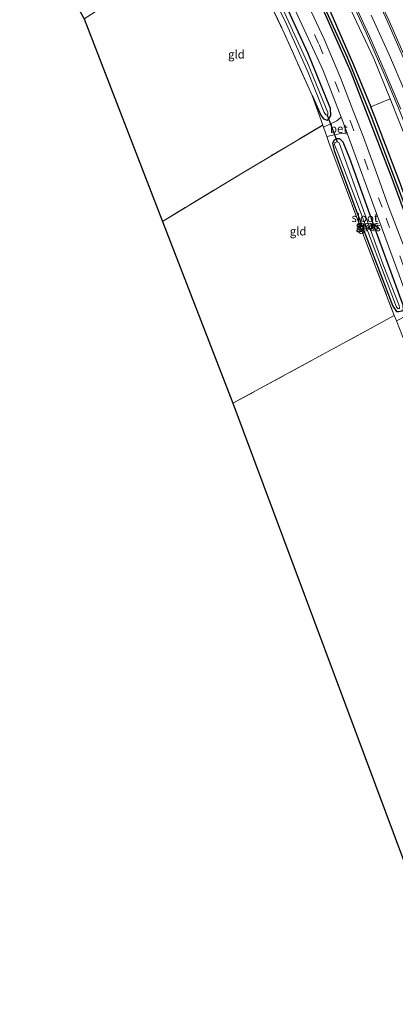
# Model space of a CAD drawing. Units: metres. Extents: x 169998 to 180005, y 368750 to 375001.
# Drawn here: x 170000 to 170113, y 369139 to 369434 of the extents above; entities that cross this region are included whole.
import ezdxf
from ezdxf.enums import TextEntityAlignment as Align

# ---------------------------------------------------------------- set-up
doc = ezdxf.new("R2010")
doc.units = ezdxf.units.M
doc.linetypes.add('IE-TERREINAFSCHEIDING', pattern=[10, 8, -2])
doc.linetypes.add('VW-3-9_STREEP', pattern=[12, 3, -9])
for name, color, linetype, lineweight in [('B-ME-BV-GELEIDECONSTRUCTIE-GELEIDERAIL-L-B1', 213, 'BV-GELEIDERAIL', 18), ('B-ME-GR-BOOM-GV-B6', 93, 'Continuous', 18), ('B-ME-GW-KRUINLIJN-L-B1', 93, 'Continuous', 18), ('B-ME-IE-GRASLAND-GV-B6', 93, 'Continuous', 18), ('B-ME-IE-GRONDWERKLIJN-GROND_INGERICHT-GV-B6', 253, 'Continuous', 18), ('B-ME-IE-TERREINAFSCHEIDING-DOORGANG-L-B1', 8, 'IE-TERREINAFSCHEIDING-KUNSTMATIG-OPEN', 18), ('B-ME-IE-TERREINAFSCHEIDING-RASTERHEKWERK-L-B1', 8, 'IE-TERREINAFSCHEIDING', 18), ('B-ME-OG-WATER-GV-B6', 153, 'Continuous', 18), ('B-ME-VH-VERH_SOORT-BETON-OVERIG-GV-B6', 8, 'IE-TERREINAFSCHEIDING-NATUURLIJK-HOUTWAL', 18), ('B-ME-VH-VERH_SOORT-BITUMEN-GV-B6', 8, 'IE-TERREINAFSCHEIDING-NATUURLIJK-HOUTWAL', 18), ('B-ME-VW-MARKERING-39STREEP-015-L-B1', 255, 'VW-3-9_STREEP', 18), ('B-ME-VW-MARKERING-STREEP-015-L-B1', 7, 'Continuous', 18)]:
    doc.layers.add(name, color=color, linetype=linetype, lineweight=lineweight)
for name, color, linetype in [('B-ME-GW-INSTEEKWATERGANG-L-B1', 10, 'Continuous'), ('B-ME-GW-WATERGANG-GREPPEL-L-B1', 10, 'Continuous'), ('B-ME-KG-KADASTRAAL-OPNAMEDTMGRENS-L-B1', 10, 'Continuous'), ('B-ME-KW-DUIKER-L-B1', 10, 'Continuous')]:
    doc.layers.add(name, color=color, linetype=linetype)
doc.styles.add('NLCS-ISO', font='NLCS-ISO.TTF')
doc.linetypes.add('BV-GELEIDERAIL', pattern='A,10,-3,[108,NLCS.SHX,S=1,R=0,X=0,Y=0],-3', length=16)
doc.linetypes.add('IE-TERREINAFSCHEIDING-KUNSTMATIG-OPEN', pattern='A,7,-1.5,[67,NLCS.SHX,S=0.75,R=0,X=0,Y=0],-1.5', length=10)
doc.linetypes.add('IE-TERREINAFSCHEIDING-NATUURLIJK-HOUTWAL', pattern='A,7,-1.5,[67,NLCS.SHX,S=0.75,R=45,X=0,Y=0],-1.5,7,-1.5,[70,NLCS.SHX,S=0.75,R=0,X=0,Y=0],-1.5', length=20)

msp = doc.modelspace()

# ---------------------------------------------------------------- linework, layer by layer
at = {"layer": 'B-ME-BV-GELEIDECONSTRUCTIE-GELEIDERAIL-L-B1'}
msp.add_polyline3d([(170082.71, 369473.57, 30.6), (170088.45, 369462.14, 30.84), (170097.08, 369444.12, 31.07), (170103.8, 369429.59, 31.07), (170110.18, 369414.95, 31.15), (170113.79, 369406.34, 31.11), (170118.69, 369393.97, 31.03), (170125.33, 369376.61, 31.09), (170130.41, 369362.8, 31.15), (170134.47, 369351.52, 31.1), (170137.49, 369342.65, 31.06), (170140.4, 369333.8, 30.8), (170143.77, 369323.65, 30.51), (170146.87, 369314.88, 30.17), (170150.91, 369304.52, 29.49)], dxfattribs=at)
at = {"layer": 'B-ME-GR-BOOM-GV-B6'}
msp.add_polyline3d([(170110.94, 369409.84, 30.34), (170113.63, 369403.11, 30.33), (170121.77, 369382.81, 30.35), (170129.23, 369363.07, 30.35), (170134.78, 369346.86, 30.32), (170137.88, 369337.8, 30.04), (170131.63, 369336.1, 27.66), (170123.3, 369359.02, 27.67), (170113.73, 369385.11, 27.65), (170106.16, 369404.93, 27.67), (170105.14, 369407.43, 27.67), (170110.94, 369409.84, 30.34)], dxfattribs=at)
at = {"layer": 'B-ME-GW-INSTEEKWATERGANG-L-B1'}
for points in [[(170057.48, 369507.07, 27.69), (170065.11, 369492.52, 27.72), (170074.5, 369474.45, 27.73), (170084.41, 369454.16, 27.72), (170093.16, 369435.56, 27.71), (170099.99, 369420.04, 27.68), (170105.14, 369407.43, 27.67)], [(170055.99, 369506.17, 27.53), (170059.8, 369499.37, 27.63), (170065.52, 369488.42, 27.6), (170075.79, 369468.36, 27.6), (170083.24, 369452.4, 27.59), (170090.83, 369436.68, 27.61), (170099.19, 369417.82, 27.6), (170111.57, 369385.79, 27.58), (170121.86, 369357.77, 27.59), (170131.82, 369331.11, 27.59), (170141.38, 369308.43, 27.56), (170151.92, 369287.72, 27.59), (170164.11, 369265.96, 27.6), (170178.59, 369243.38, 27.64), (170190.52, 369225.66, 27.72), (170192.85, 369222.64, 27.73), (170193.61, 369222.27, 27.73), (170194.34, 369222.25, 27.73)], [(170087.55, 369410.88, 27.48), (170090.16, 369404.94, 27.51), (170091, 369403.89, 27.45), (170092.05, 369403.51, 27.45), (170092.63, 369403.89, 27.45), (170093.22, 369404.87, 27.45), (170093.1, 369406.91, 27.45), (170086.39, 369423.4, 27.45), (170078.69, 369440.18, 27.42), (170067.5, 369462.97, 27.34), (170055.76, 369486.75, 27.32), (170048.39, 369501.56, 27.28)], [(170131.63, 369336.1, 27.66), (170123.3, 369359.02, 27.67), (170113.73, 369385.11, 27.65), (170106.16, 369404.93, 27.67), (170105.14, 369407.43, 27.67)], [(170098.9, 369392, 27.2), (170096.89, 369396.89, 27.19), (170095.9, 369397.83, 27.19), (170094.83, 369397.83, 27.19), (170094.11, 369397.3, 27.19), (170093.67, 369396.61, 27.19), (170094.2, 369394.34, 27.19), (170100.43, 369377.18, 27.14), (170111.74, 369347.77, 27.11), (170112.87, 369346.22, 27.11), (170113.52, 369346.18, 27.11), (170114.41, 369346.36, 27.11), (170114.99, 369346.75, 27.11), (170114.85, 369348.04, 27.11), (170113.89, 369350.76, 27.11), (170105.36, 369373.93, 27.17), (170098.9, 369392, 27.2)]]:
    msp.add_polyline3d(points, dxfattribs=at)
at = {"layer": 'B-ME-GW-KRUINLIJN-L-B1'}
for points in [[(170061.58, 369509.56, 29.47), (170073.42, 369487.56, 29.51), (170076.91, 369481.49, 29.6), (170092.26, 369451.14, 30.32), (170106.11, 369421.93, 30.34), (170110.94, 369409.84, 30.34)], [(170110.94, 369409.84, 30.34), (170113.63, 369403.11, 30.33), (170121.77, 369382.81, 30.35), (170129.23, 369363.07, 30.35), (170134.78, 369346.86, 30.32), (170137.88, 369337.8, 30.04)]]:
    msp.add_polyline3d(points, dxfattribs=at)
at = {"layer": 'B-ME-GW-WATERGANG-GREPPEL-L-B1'}
msp.add_polyline3d([(170056.73, 369506.62, 26.9), (170065.18, 369490.31, 26.91), (170073.94, 369473.61, 26.94), (170085.62, 369449.77, 26.92), (170098.03, 369422.37, 26.96), (170105.28, 369404.61, 26.93), (170115.4, 369377.78, 26.91), (170125.37, 369350.89, 26.9), (170131.61, 369333.32, 26.89), (170136.94, 369320.68, 26.88), (170142.61, 369307.5, 26.88), (170150.13, 369292.65, 26.88), (170158.7, 369276.55, 26.86), (170171.46, 369255.73, 26.81), (170180.11, 369242.34, 26.8), (170192.85, 369224.23, 26.85)], dxfattribs=at)
at = {"layer": 'B-ME-IE-GRASLAND-GV-B6'}
for points in [[(170057.48, 369507.07, 27.69), (170061.58, 369509.56, 29.47), (170073.42, 369487.56, 29.51), (170076.91, 369481.49, 29.6), (170092.26, 369451.14, 30.32), (170106.11, 369421.93, 30.34), (170110.94, 369409.84, 30.34), (170105.14, 369407.43, 27.67), (170099.99, 369420.04, 27.68), (170093.16, 369435.56, 27.71), (170084.41, 369454.16, 27.72), (170074.5, 369474.45, 27.73), (170065.11, 369492.52, 27.72), (170057.48, 369507.07, 27.69)], [(170087.55, 369410.88, 27.48), (170090.16, 369404.94, 27.51), (170091, 369403.89, 27.45), (170092.05, 369403.51, 27.45), (170092.63, 369403.89, 27.45), (170093.22, 369404.87, 27.45), (170093.1, 369406.91, 27.45), (170086.39, 369423.4, 27.45), (170078.69, 369440.18, 27.42), (170067.5, 369462.97, 27.34), (170055.76, 369486.75, 27.32), (170048.39, 369501.56, 27.28), (170049.51, 369502.24, 27.45), (170056.15, 369489.78, 27.33), (170062.17, 369477.82, 27.47), (170066.79, 369468.26, 27.58), (170072.66, 369456.63, 27.68), (170082.02, 369437.5, 27.77), (170090.9, 369418.3, 27.78), (170096.27, 369404.33, 27.79), (170095.03, 369403.31, 27.64), (170091.01, 369401.35, 27.58), (170090.78, 369402, 27.58), (170087.55, 369410.88, 27.48)], [(170113.63, 369403.11, 30.33), (170110.94, 369409.84, 30.34), (170106.11, 369421.93, 30.34), (170092.26, 369451.14, 30.32)], [(170071.09, 369450.37, 26.35), (170079.91, 369432.2, 26.35), (170086.36, 369417.71, 26.35), (170091.21, 369405.79, 26.35), (170091.72, 369405.05, 26.35), (170092.07, 369404.96, 26.35), (170092.3, 369405.14, 26.35), (170092.32, 369405.75, 26.35), (170086.2, 369420.62, 26.36), (170077.77, 369438.91, 26.36)], [(170115.4, 369377.78, 26.91), (170105.28, 369404.61, 26.93), (170098.03, 369422.37, 26.96), (170085.62, 369449.77, 26.92)], [(170085.62, 369449.77, 26.92), (170098.03, 369422.37, 26.96), (170105.28, 369404.61, 26.93), (170115.4, 369377.78, 26.91)], [(170078.69, 369440.18, 27.42), (170086.39, 369423.4, 27.45), (170093.1, 369406.91, 27.45), (170093.22, 369404.87, 27.45), (170092.63, 369403.89, 27.45), (170092.05, 369403.51, 27.45), (170091, 369403.89, 27.45), (170090.16, 369404.94, 27.51), (170087.55, 369410.88, 27.48), (170079.26, 369429.49, 27.43), (170070.74, 369447.4, 27.42)], [(170117.83, 369416.7, 30.89), (170110.54, 369433.39, 30.87), (170104.87, 369445.19, 30.57)], [(170114.84, 369366.2, 27.81), (170110.49, 369377.62, 27.8), (170107.28, 369386.62, 27.76), (170102.97, 369398.37, 27.74), (170099.42, 369407.59, 27.71), (170096.19, 369415.96, 27.71), (170091.17, 369427.72, 27.68), (170085.93, 369438.94, 27.65)], [(170121.86, 369357.77, 27.59), (170111.57, 369385.79, 27.58), (170099.19, 369417.82, 27.6), (170090.83, 369436.68, 27.61)], [(170090.83, 369436.68, 27.61), (170099.19, 369417.82, 27.6), (170111.57, 369385.79, 27.58), (170121.86, 369357.77, 27.59)], [(170100.39, 369438.12, 30.47), (170104.73, 369428.64, 30.45), (170109.45, 369417.85, 30.65), (170114.11, 369406.72, 30.62)], [(170093.16, 369435.56, 27.71), (170099.99, 369420.04, 27.68), (170105.14, 369407.43, 27.67), (170106.16, 369404.93, 27.67), (170113.73, 369385.11, 27.65)], [(170117.45, 369346.75, 27.82), (170116.13, 369345.1, 27.67), (170112.83, 369343.36, 27.61), (170112.17, 369345.01, 27.61), (170103.39, 369367.95, 27.62), (170092.62, 369396.8, 27.56), (170092, 369398.54, 27.57), (170096.6, 369399.59, 27.56), (170098.16, 369399.3, 27.79), (170105.77, 369378.53, 27.76), (170117.24, 369347.3, 27.82), (170117.45, 369346.75, 27.82)], [(170095.9, 369397.83, 27.19), (170096.89, 369396.89, 27.19), (170098.9, 369392, 27.2), (170105.36, 369373.93, 27.17), (170113.89, 369350.76, 27.11), (170114.85, 369348.04, 27.11), (170114.99, 369346.75, 27.11), (170114.41, 369346.36, 27.11), (170113.52, 369346.18, 27.11), (170112.87, 369346.22, 27.11), (170111.74, 369347.77, 27.11), (170100.43, 369377.18, 27.14), (170094.2, 369394.34, 27.19), (170093.67, 369396.61, 27.19), (170094.11, 369397.3, 27.19), (170094.83, 369397.83, 27.19), (170095.9, 369397.83, 27.19)], [(170098.9, 369392, 27.2), (170096.89, 369396.89, 27.19), (170095.9, 369397.83, 27.19), (170094.83, 369397.83, 27.19), (170094.11, 369397.3, 27.19), (170093.67, 369396.61, 27.19), (170094.2, 369394.34, 27.19), (170100.43, 369377.18, 27.14), (170111.74, 369347.77, 27.11), (170112.87, 369346.22, 27.11), (170113.52, 369346.18, 27.11), (170114.41, 369346.36, 27.11), (170114.99, 369346.75, 27.11), (170114.85, 369348.04, 27.11), (170113.89, 369350.76, 27.11), (170105.36, 369373.93, 27.17), (170098.9, 369392, 27.2)], [(170113.29, 369347.05, 26.4), (170113.6, 369346.99, 26.4), (170113.75, 369347.15, 26.4), (170113.62, 369347.95, 26.4), (170109.1, 369359.63, 26.4), (170103.4, 369375.34, 26.4), (170096.58, 369394.21, 26.43), (170095.65, 369396.63, 26.43), (170095.09, 369396.94, 26.43), (170094.4, 369396.8, 26.43), (170094.25, 369396.04, 26.43), (170095.4, 369393.44, 26.43), (170103.09, 369373.37, 26.42), (170112.86, 369347.45, 26.4), (170113.29, 369347.05, 26.4)]]:
    msp.add_polyline3d(points, dxfattribs=at)
at = {"layer": 'B-ME-IE-GRONDWERKLIJN-GROND_INGERICHT-GV-B6'}
for points in [[(170063.6, 369462.1, 27.35), (170070.74, 369447.4, 27.42), (170079.26, 369429.49, 27.43), (170087.55, 369410.88, 27.48), (170090.78, 369402, 27.58), (170066.6, 369387.63, 27.44), (170042.75, 369373.15, 27.42), (170019.27, 369433.79, 27.23), (170063.6, 369462.1, 27.35)], [(170042.75, 369373.15, 27.42), (170066.6, 369387.63, 27.44), (170090.78, 369402, 27.58), (170091.01, 369401.35, 27.58), (170092, 369398.54, 27.57), (170092.62, 369396.8, 27.56), (170103.39, 369367.95, 27.62), (170112.17, 369345.01, 27.61), (170105.92, 369341.59, 27.54), (170096.78, 369336.59, 27.44), (170063.82, 369318.7, 27.21), (170042.75, 369373.15, 27.42)], [(170173.73, 369225.48, 27.34), (170173.07, 369213.91, 27.59), (170146.43, 369192.99, 27.61), (170118.64, 369172.1, 27.2), (170063.82, 369318.7, 27.21), (170096.78, 369336.59, 27.44), (170105.92, 369341.59, 27.54), (170112.17, 369345.01, 27.61), (170112.83, 369343.36, 27.61), (170113.93, 369340.62, 27.6), (170114.57, 369339.04, 27.6), (170122.88, 369320.3, 27.49), (170135.49, 369291.87, 27.32), (170156.31, 369253.84, 27.31), (170173.73, 369225.48, 27.34)]]:
    msp.add_polyline3d(points, dxfattribs=at)
at = {"layer": 'B-ME-IE-TERREINAFSCHEIDING-DOORGANG-L-B1'}
for p, q in [((170090.78, 369402, 27.58), (170091.01, 369401.35, 27.58)), ((170092, 369398.54, 27.57), (170091.01, 369401.35, 27.58)), ((170092.62, 369396.8, 27.56), (170092, 369398.54, 27.57)), ((170105.92, 369341.59, 27.54), (170112.17, 369345.01, 27.61)), ((170112.83, 369343.36, 27.61), (170112.17, 369345.01, 27.61))]:
    msp.add_line(p, q, dxfattribs=at)
at = {"layer": 'B-ME-IE-TERREINAFSCHEIDING-RASTERHEKWERK-L-B1'}
msp.add_line((170087.55, 369410.88, 27.48), (170090.78, 369402, 27.58), dxfattribs=at)
for points in [[(170063.6, 369462.1, 27.35), (170070.74, 369447.4, 27.42), (170079.26, 369429.49, 27.43), (170087.55, 369410.88, 27.48)], [(170042.75, 369373.15, 27.42), (170066.6, 369387.63, 27.44), (170090.78, 369402, 27.58)], [(170092.62, 369396.8, 27.56), (170103.39, 369367.95, 27.62), (170112.17, 369345.01, 27.61)], [(170105.92, 369341.59, 27.54), (170096.78, 369336.59, 27.44), (170063.82, 369318.7, 27.21)]]:
    msp.add_polyline3d(points, dxfattribs=at)
at = {"layer": 'B-ME-KG-KADASTRAAL-OPNAMEDTMGRENS-L-B1'}
msp.add_polyline3d([(170000, 369467.94, 26.93), (170019.27, 369433.79, 27.23), (170042.75, 369373.15, 27.42), (170063.82, 369318.7, 27.21), (170118.64, 369172.1, 27.2), (170120.66, 369168.12, 27.94), (170124.61, 369161.73, 27.88), (170133.25, 369149.71, 28.15), (170135.63, 369146.39, 28.21), (170137.75, 369143.44, 28.2), (170139.11, 369141.55, 28.1), (170140.33, 369139.86, 28.1), (170141.09, 369138.79, 27.94)], dxfattribs=at)
at = {"layer": 'B-ME-KW-DUIKER-L-B1'}
msp.add_line((170092.07, 369404.96, 26.35), (170095.09, 369396.94, 26.43), dxfattribs=at)
at = {"layer": 'B-ME-OG-WATER-GV-B6'}
for points in [[(170045.87, 369500.03, 26.38), (170046.81, 369500.6, 26.38), (170053.24, 369488.69, 26.38), (170060.18, 369474.61, 26.38), (170067.51, 369459.6, 26.37), (170077.77, 369438.91, 26.36), (170086.2, 369420.62, 26.36), (170092.32, 369405.75, 26.35), (170092.3, 369405.14, 26.35), (170092.07, 369404.96, 26.35), (170091.72, 369405.05, 26.35), (170091.21, 369405.79, 26.35), (170086.36, 369417.71, 26.35), (170079.91, 369432.2, 26.35), (170071.09, 369450.37, 26.35), (170063.19, 369466.14, 26.35), (170053.55, 369485.96, 26.35), (170045.87, 369500.03, 26.38)], [(170096.58, 369394.21, 26.43), (170103.4, 369375.34, 26.4), (170109.1, 369359.63, 26.4), (170113.62, 369347.95, 26.4), (170113.75, 369347.15, 26.4), (170113.6, 369346.99, 26.4), (170113.29, 369347.05, 26.4), (170112.86, 369347.45, 26.4), (170103.09, 369373.37, 26.42), (170095.4, 369393.44, 26.43), (170094.25, 369396.04, 26.43), (170094.4, 369396.8, 26.43), (170095.09, 369396.94, 26.43), (170095.65, 369396.63, 26.43), (170096.58, 369394.21, 26.43)]]:
    msp.add_polyline3d(points, dxfattribs=at)
at = {"layer": 'B-ME-VH-VERH_SOORT-BETON-OVERIG-GV-B6'}
msp.add_polyline3d([(170098.16, 369399.3, 27.79), (170096.6, 369399.59, 27.56), (170092, 369398.54, 27.57), (170091.01, 369401.35, 27.58), (170095.03, 369403.31, 27.64), (170096.27, 369404.33, 27.79), (170097.36, 369401.49, 27.79), (170098.16, 369399.3, 27.79)], dxfattribs=at)
at = {"layer": 'B-ME-VH-VERH_SOORT-BITUMEN-GV-B6'}
for points in [[(170104.87, 369445.19, 30.57), (170110.54, 369433.39, 30.87), (170117.83, 369416.7, 30.89)], [(170085.93, 369438.94, 27.65), (170091.17, 369427.72, 27.68), (170096.19, 369415.96, 27.71), (170099.42, 369407.59, 27.71), (170102.97, 369398.37, 27.74), (170107.28, 369386.62, 27.76), (170110.49, 369377.62, 27.8), (170114.84, 369366.2, 27.81)], [(170117.24, 369347.3, 27.82), (170105.77, 369378.53, 27.76), (170098.16, 369399.3, 27.79), (170097.36, 369401.49, 27.79), (170096.27, 369404.33, 27.79), (170090.9, 369418.3, 27.78), (170082.02, 369437.5, 27.77)], [(170114.11, 369406.72, 30.62), (170109.45, 369417.85, 30.65), (170104.73, 369428.64, 30.45), (170100.39, 369438.12, 30.47)]]:
    msp.add_polyline3d(points, dxfattribs=at)
at = {"layer": 'B-ME-VW-MARKERING-39STREEP-015-L-B1'}
msp.add_polyline3d([(170051.37, 369503.37, 27.51), (170059.89, 369487.18, 27.56), (170068.1, 369470.72, 27.6), (170076.34, 369453.93, 27.62), (170083.2, 369439.98, 27.68), (170089.65, 369426.11, 27.7), (170094.56, 369414.6, 27.65), (170099.06, 369403.06, 27.74), (170103.36, 369391.46, 27.81), (170109.73, 369374.16, 27.78), (170117.09, 369353.99, 27.86), (170124.7, 369334.09, 27.88), (170129.52, 369322.51, 27.91), (170134.23, 369311.54, 27.93), (170139.39, 369300.07, 27.74), (170146.1, 369286.33, 27.78), (170153.22, 369272.81, 27.76), (170162.51, 369256.85, 27.68), (170170.7, 369243.98, 27.72), (170179.28, 369230.95, 27.71)], dxfattribs=at)
at = {"layer": 'B-ME-VW-MARKERING-STREEP-015-L-B1'}
for points in [[(170117.36, 369416.58, 30.9), (170110.1, 369433.16, 30.86), (170104.62, 369445.07, 30.56)], [(170115.43, 369411.87, 30.61), (170110.79, 369422.78, 30.65), (170105.29, 369434.89, 30.73)]]:
    msp.add_polyline3d(points, dxfattribs=at)

# ---------------------------------------------------------------- texts
at = {"layer": 'B-ME-IE-GRASLAND-GV-B6', "ltscale": 0.2, "style": 'NLCS-ISO'}
for p in [(170104, 369371.97), (170104.33, 369372.01), (170104.33, 369372.01), (170104.73, 369371.48)]:
    msp.add_text('gras', height=2.5, dxfattribs=at).set_placement(p, align=Align.MIDDLE_CENTER)
at = {"layer": 'B-ME-IE-GRONDWERKLIJN-GROND_INGERICHT-GV-B6', "ltscale": 0.2, "style": 'NLCS-ISO'}
for p in [(170064.91, 369423.17), (170083.38, 369370.2)]:
    msp.add_text('gld', height=2.5, dxfattribs=at).set_placement(p, align=Align.MIDDLE_CENTER)
at = {"layer": 'B-ME-OG-WATER-GV-B6', "ltscale": 0.2, "style": 'NLCS-ISO'}
msp.add_text('sloot', height=2.5, dxfattribs=at).set_placement((170103.38, 369374.21), align=Align.MIDDLE_CENTER)
at = {"layer": 'B-ME-VH-VERH_SOORT-BETON-OVERIG-GV-B6', "ltscale": 0.2, "style": 'NLCS-ISO'}
msp.add_text('bet', height=2.5, dxfattribs=at).set_placement((170095.57, 369400.9), align=Align.MIDDLE_CENTER)

doc.saveas('drawing.dxf')
